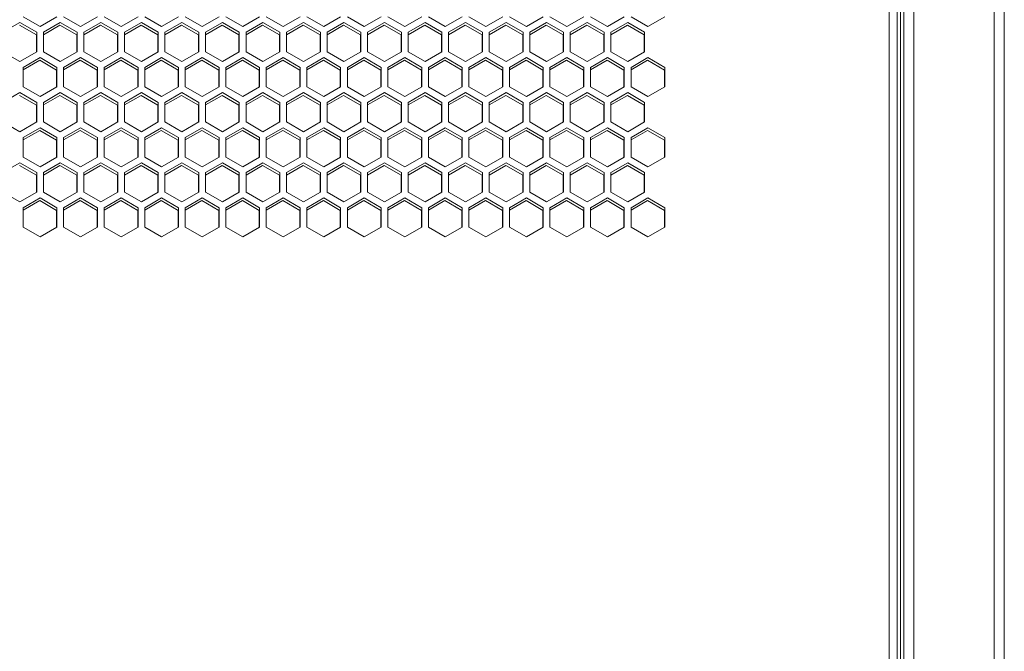
# Model space of a CAD drawing. Units: millimetres. Extents: x -115 to 122, y -11 to 146.
# Drawn here: x 15 to 29, y 46 to 55 of the extents above; entities that cross this region are included whole.
import ezdxf

# ---------------------------------------------------------------- set-up
doc = ezdxf.new("R2010")
doc.units = ezdxf.units.MM

msp = doc.modelspace()

# ---------------------------------------------------------------- linework, layer by layer
at = {"color": 7, "linetype": 'Continuous', "lineweight": 18}
for p, q in [((28.1147, 64.4814), (28.1147, 2.2814)), ((29.3147, 64.4814), (29.3147, 2.2814)), ((29.4647, 64.4814), (29.4647, 2.2814)), ((27.9647, 63.1814), (27.9647, 3.5814)), ((27.7447, 3.7014), (27.7447, 62.9614)), ((27.8647, 3.6585), (27.8647, 63.0043)), ((27.9147, 62.5314), (27.9147, 4.2314)), ((14.8172, 55.4356), (15.0697, 55.2898)), ((15.0697, 55.2898), (15.3222, 55.4356)), ((15.4222, 55.4356), (15.6747, 55.2898)), ((15.6747, 55.2898), (15.9272, 55.4356)), ((16.0272, 55.4356), (16.2797, 55.2898)), ((16.2797, 55.2898), (16.5322, 55.4356)), ((16.6322, 55.4356), (16.8847, 55.2898)), ((16.8847, 55.2898), (17.1372, 55.4356)), ((17.2372, 55.4356), (17.4897, 55.2898)), ((17.4897, 55.2898), (17.7422, 55.4356)), ((17.8422, 55.4356), (18.0947, 55.2898)), ((18.0947, 55.2898), (18.3472, 55.4356)), ((18.4472, 55.4356), (18.6997, 55.2898)), ((18.6997, 55.2898), (18.9522, 55.4356)), ((19.0522, 55.4356), (19.3047, 55.2898)), ((19.3047, 55.2898), (19.5572, 55.4356)), ((19.6572, 55.4356), (19.9097, 55.2898)), ((19.9097, 55.2898), (20.1622, 55.4356)), ((20.2622, 55.4356), (20.5147, 55.2898)), ((20.5147, 55.2898), (20.7672, 55.4356)), ((20.8672, 55.4356), (21.1197, 55.2898)), ((21.1197, 55.2898), (21.3722, 55.4356)), ((21.4722, 55.4356), (21.7247, 55.2898)), ((21.7247, 55.2898), (21.9772, 55.4356)), ((22.0772, 55.4356), (22.3297, 55.2898)), ((22.3297, 55.2898), (22.5822, 55.4356)), ((22.6822, 55.4356), (22.9347, 55.2898)), ((22.9347, 55.2898), (23.1872, 55.4356)), ((23.2872, 55.4356), (23.5397, 55.2898)), ((23.5397, 55.2898), (23.7922, 55.4356)), ((23.8922, 55.4356), (24.1447, 55.2898)), ((24.1447, 55.2898), (24.3972, 55.4356)), ((14.7672, 55.349), (14.5147, 55.2032)), ((15.0147, 55.1632), (14.7622, 55.309)), ((15.0197, 55.2032), (14.7672, 55.349)), ((15.3722, 55.349), (15.1197, 55.2032)), ((15.3672, 55.309), (15.1197, 55.1661)), ((15.6197, 55.1632), (15.3672, 55.309)), ((15.6247, 55.2032), (15.3722, 55.349)), ((15.9772, 55.349), (15.7247, 55.2032)), ((15.9722, 55.309), (15.7247, 55.1661)), ((16.2247, 55.1632), (15.9722, 55.309)), ((16.2297, 55.2032), (15.9772, 55.349)), ((16.5822, 55.349), (16.3297, 55.2032)), ((16.5772, 55.309), (16.3297, 55.1661)), ((16.8297, 55.1632), (16.5772, 55.309)), ((16.8347, 55.2032), (16.5822, 55.349)), ((17.1872, 55.349), (16.9347, 55.2032)), ((17.1822, 55.309), (16.9347, 55.1661)), ((17.4347, 55.1632), (17.1822, 55.309)), ((17.4397, 55.2032), (17.1872, 55.349)), ((17.7922, 55.349), (17.5397, 55.2032)), ((17.7872, 55.309), (17.5397, 55.1661)), ((18.0397, 55.1632), (17.7872, 55.309)), ((18.0447, 55.2032), (17.7922, 55.349)), ((18.3972, 55.349), (18.1447, 55.2032)), ((18.3922, 55.309), (18.1447, 55.1661)), ((18.6447, 55.1632), (18.3922, 55.309)), ((18.6497, 55.2032), (18.3972, 55.349)), ((19.0022, 55.349), (18.7497, 55.2032)), ((18.9972, 55.309), (18.7497, 55.1661)), ((19.2497, 55.1632), (18.9972, 55.309)), ((19.2547, 55.2032), (19.0022, 55.349)), ((19.6072, 55.349), (19.3547, 55.2032)), ((19.6022, 55.309), (19.3547, 55.1661)), ((19.8547, 55.1632), (19.6022, 55.309)), ((19.8597, 55.2032), (19.6072, 55.349)), ((20.2122, 55.349), (19.9597, 55.2032)), ((20.2072, 55.309), (19.9597, 55.1661)), ((20.4597, 55.1632), (20.2072, 55.309)), ((20.4647, 55.2032), (20.2122, 55.349)), ((20.8172, 55.349), (20.5647, 55.2032)), ((20.8122, 55.309), (20.5647, 55.1661)), ((21.0647, 55.1632), (20.8122, 55.309)), ((21.0697, 55.2032), (20.8172, 55.349)), ((21.4222, 55.349), (21.1697, 55.2032)), ((21.4172, 55.309), (21.1697, 55.1661)), ((21.6697, 55.1632), (21.4172, 55.309)), ((21.6747, 55.2032), (21.4222, 55.349)), ((22.0272, 55.349), (21.7747, 55.2032)), ((22.0222, 55.309), (21.7747, 55.1661)), ((22.2747, 55.1632), (22.0222, 55.309)), ((22.2797, 55.2032), (22.0272, 55.349)), ((22.6322, 55.349), (22.3797, 55.2032)), ((22.6272, 55.309), (22.3797, 55.1661)), ((22.8797, 55.1632), (22.6272, 55.309)), ((22.8847, 55.2032), (22.6322, 55.349)), ((23.2372, 55.349), (22.9847, 55.2032)), ((23.2322, 55.309), (22.9847, 55.1661)), ((23.4847, 55.1632), (23.2322, 55.309)), ((23.4897, 55.2032), (23.2372, 55.349)), ((23.8422, 55.349), (23.5897, 55.2032)), ((23.8372, 55.309), (23.5897, 55.1661)), ((24.0897, 55.1632), (23.8372, 55.309)), ((24.0947, 55.2032), (23.8422, 55.349)), ((15.0147, 54.9088), (15.0147, 55.1632)), ((15.0197, 54.9117), (15.0197, 55.2032)), ((15.1197, 55.2032), (15.1197, 54.9117)), ((15.6197, 54.9088), (15.6197, 55.1632)), ((15.6247, 54.9117), (15.6247, 55.2032)), ((15.7247, 55.2032), (15.7247, 54.9117)), ((16.2247, 54.9088), (16.2247, 55.1632)), ((16.2297, 54.9117), (16.2297, 55.2032)), ((16.3297, 55.2032), (16.3297, 54.9117)), ((16.8297, 54.9088), (16.8297, 55.1632)), ((16.8347, 54.9117), (16.8347, 55.2032)), ((16.9347, 55.2032), (16.9347, 54.9117)), ((17.4347, 54.9088), (17.4347, 55.1632)), ((17.4397, 54.9117), (17.4397, 55.2032)), ((17.5397, 55.2032), (17.5397, 54.9117)), ((18.0397, 54.9088), (18.0397, 55.1632)), ((18.0447, 54.9117), (18.0447, 55.2032)), ((18.1447, 55.2032), (18.1447, 54.9117)), ((18.6447, 54.9088), (18.6447, 55.1632)), ((18.6497, 54.9117), (18.6497, 55.2032)), ((18.7497, 55.2032), (18.7497, 54.9117)), ((19.2497, 54.9088), (19.2497, 55.1632)), ((19.2547, 54.9117), (19.2547, 55.2032)), ((19.3547, 55.2032), (19.3547, 54.9117)), ((19.8547, 54.9088), (19.8547, 55.1632)), ((19.8597, 54.9117), (19.8597, 55.2032)), ((19.9597, 55.2032), (19.9597, 54.9117)), ((20.4597, 54.9088), (20.4597, 55.1632)), ((20.4647, 54.9117), (20.4647, 55.2032)), ((20.5647, 55.2032), (20.5647, 54.9117)), ((21.0647, 54.9088), (21.0647, 55.1632)), ((21.0697, 54.9117), (21.0697, 55.2032)), ((21.1697, 55.2032), (21.1697, 54.9117)), ((21.6697, 54.9088), (21.6697, 55.1632)), ((21.6747, 54.9117), (21.6747, 55.2032)), ((21.7747, 55.2032), (21.7747, 54.9117)), ((22.2747, 54.9088), (22.2747, 55.1632)), ((22.2797, 54.9117), (22.2797, 55.2032)), ((22.3797, 55.2032), (22.3797, 54.9117)), ((22.8797, 54.9088), (22.8797, 55.1632)), ((22.8847, 54.9117), (22.8847, 55.2032)), ((22.9847, 55.2032), (22.9847, 54.9117)), ((23.4847, 54.9088), (23.4847, 55.1632)), ((23.4897, 54.9117), (23.4897, 55.2032)), ((23.5897, 55.2032), (23.5897, 54.9117)), ((24.0897, 54.9088), (24.0897, 55.1632)), ((24.0947, 54.9117), (24.0947, 55.2032)), ((14.5147, 54.9117), (14.7672, 54.7659)), ((14.7672, 54.7659), (15.0197, 54.9117)), ((15.1197, 54.9117), (15.3722, 54.7659)), ((15.3722, 54.7659), (15.6247, 54.9117)), ((15.7247, 54.9117), (15.9772, 54.7659)), ((15.9772, 54.7659), (16.2297, 54.9117)), ((16.3297, 54.9117), (16.5822, 54.7659)), ((16.5822, 54.7659), (16.8347, 54.9117)), ((16.9347, 54.9117), (17.1872, 54.7659)), ((17.1872, 54.7659), (17.4397, 54.9117)), ((17.5397, 54.9117), (17.7922, 54.7659)), ((17.7922, 54.7659), (18.0447, 54.9117)), ((18.1447, 54.9117), (18.3972, 54.7659)), ((18.3972, 54.7659), (18.6497, 54.9117)), ((18.7497, 54.9117), (19.0022, 54.7659)), ((19.0022, 54.7659), (19.2547, 54.9117)), ((19.3547, 54.9117), (19.6072, 54.7659)), ((19.6072, 54.7659), (19.8597, 54.9117)), ((19.9597, 54.9117), (20.2122, 54.7659)), ((20.2122, 54.7659), (20.4647, 54.9117)), ((20.5647, 54.9117), (20.8172, 54.7659)), ((20.8172, 54.7659), (21.0697, 54.9117)), ((21.1697, 54.9117), (21.4222, 54.7659)), ((21.4222, 54.7659), (21.6747, 54.9117)), ((21.7747, 54.9117), (22.0272, 54.7659)), ((22.0272, 54.7659), (22.2797, 54.9117)), ((22.3797, 54.9117), (22.6322, 54.7659)), ((22.6322, 54.7659), (22.8847, 54.9117)), ((22.9847, 54.9117), (23.2372, 54.7659)), ((23.2372, 54.7659), (23.4897, 54.9117)), ((23.5897, 54.9117), (23.8422, 54.7659)), ((23.8422, 54.7659), (24.0947, 54.9117)), ((15.0697, 54.8251), (14.8172, 54.6793)), ((15.0647, 54.7851), (14.8172, 54.6422)), ((15.3172, 54.6393), (15.0647, 54.7851)), ((15.3222, 54.6793), (15.0697, 54.8251)), ((15.6747, 54.8251), (15.4222, 54.6793)), ((15.6697, 54.7851), (15.4222, 54.6422)), ((15.9222, 54.6393), (15.6697, 54.7851)), ((15.9272, 54.6793), (15.6747, 54.8251)), ((16.2797, 54.8251), (16.0272, 54.6793)), ((16.2747, 54.7851), (16.0272, 54.6422)), ((16.5272, 54.6393), (16.2747, 54.7851)), ((16.5322, 54.6793), (16.2797, 54.8251)), ((16.8847, 54.8251), (16.6322, 54.6793)), ((16.8797, 54.7851), (16.6322, 54.6422)), ((17.1322, 54.6393), (16.8797, 54.7851)), ((17.1372, 54.6793), (16.8847, 54.8251)), ((17.4897, 54.8251), (17.2372, 54.6793)), ((17.4847, 54.7851), (17.2372, 54.6422)), ((17.7372, 54.6393), (17.4847, 54.7851)), ((17.7422, 54.6793), (17.4897, 54.8251)), ((18.0947, 54.8251), (17.8422, 54.6793)), ((18.0897, 54.7851), (17.8422, 54.6422)), ((18.3422, 54.6393), (18.0897, 54.7851)), ((18.3472, 54.6793), (18.0947, 54.8251)), ((18.6997, 54.8251), (18.4472, 54.6793)), ((18.6947, 54.7851), (18.4472, 54.6422)), ((18.9472, 54.6393), (18.6947, 54.7851)), ((18.9522, 54.6793), (18.6997, 54.8251)), ((19.3047, 54.8251), (19.0522, 54.6793)), ((19.2997, 54.7851), (19.0522, 54.6422)), ((19.5522, 54.6393), (19.2997, 54.7851)), ((19.5572, 54.6793), (19.3047, 54.8251)), ((19.9097, 54.8251), (19.6572, 54.6793)), ((19.9047, 54.7851), (19.6572, 54.6422)), ((20.1572, 54.6393), (19.9047, 54.7851)), ((20.1622, 54.6793), (19.9097, 54.8251)), ((20.5147, 54.8251), (20.2622, 54.6793)), ((20.5097, 54.7851), (20.2622, 54.6422)), ((20.7622, 54.6393), (20.5097, 54.7851)), ((20.7672, 54.6793), (20.5147, 54.8251)), ((21.1197, 54.8251), (20.8672, 54.6793)), ((21.1147, 54.7851), (20.8672, 54.6422)), ((21.3672, 54.6393), (21.1147, 54.7851)), ((21.3722, 54.6793), (21.1197, 54.8251)), ((21.7247, 54.8251), (21.4722, 54.6793)), ((21.7197, 54.7851), (21.4722, 54.6422)), ((21.9722, 54.6393), (21.7197, 54.7851)), ((21.9772, 54.6793), (21.7247, 54.8251)), ((22.3297, 54.8251), (22.0772, 54.6793)), ((22.3247, 54.7851), (22.0772, 54.6422)), ((22.5772, 54.6393), (22.3247, 54.7851)), ((22.5822, 54.6793), (22.3297, 54.8251)), ((22.9347, 54.8251), (22.6822, 54.6793)), ((22.9297, 54.7851), (22.6822, 54.6422)), ((23.1822, 54.6393), (22.9297, 54.7851)), ((23.1872, 54.6793), (22.9347, 54.8251)), ((23.5397, 54.8251), (23.2872, 54.6793)), ((23.5347, 54.7851), (23.2872, 54.6422)), ((23.7872, 54.6393), (23.5347, 54.7851)), ((23.7922, 54.6793), (23.5397, 54.8251)), ((24.1447, 54.8251), (23.8922, 54.6793)), ((24.1397, 54.7851), (23.8922, 54.6422)), ((24.3922, 54.6393), (24.1397, 54.7851)), ((24.3972, 54.6793), (24.1447, 54.8251)), ((14.8172, 54.6793), (14.8172, 54.3877)), ((15.3172, 54.3848), (15.3172, 54.6393)), ((15.3222, 54.3877), (15.3222, 54.6793)), ((15.4222, 54.6793), (15.4222, 54.3877)), ((15.9222, 54.3848), (15.9222, 54.6393)), ((15.9272, 54.3877), (15.9272, 54.6793)), ((16.0272, 54.6793), (16.0272, 54.3877)), ((16.5272, 54.3848), (16.5272, 54.6393)), ((16.5322, 54.3877), (16.5322, 54.6793)), ((16.6322, 54.6793), (16.6322, 54.3877)), ((17.1322, 54.3848), (17.1322, 54.6393)), ((17.1372, 54.3877), (17.1372, 54.6793)), ((17.2372, 54.6793), (17.2372, 54.3877)), ((17.7372, 54.3848), (17.7372, 54.6393)), ((17.7422, 54.3877), (17.7422, 54.6793)), ((17.8422, 54.6793), (17.8422, 54.3877)), ((18.3422, 54.3848), (18.3422, 54.6393)), ((18.3472, 54.3877), (18.3472, 54.6793)), ((18.4472, 54.6793), (18.4472, 54.3877)), ((18.9472, 54.3848), (18.9472, 54.6393)), ((18.9522, 54.3877), (18.9522, 54.6793)), ((19.0522, 54.6793), (19.0522, 54.3877)), ((19.5522, 54.3848), (19.5522, 54.6393)), ((19.5572, 54.3877), (19.5572, 54.6793)), ((19.6572, 54.6793), (19.6572, 54.3877)), ((20.1572, 54.3848), (20.1572, 54.6393)), ((20.1622, 54.3877), (20.1622, 54.6793)), ((20.2622, 54.6793), (20.2622, 54.3877)), ((20.7622, 54.3848), (20.7622, 54.6393)), ((20.7672, 54.3877), (20.7672, 54.6793)), ((20.8672, 54.6793), (20.8672, 54.3877)), ((21.3672, 54.3848), (21.3672, 54.6393)), ((21.3722, 54.3877), (21.3722, 54.6793)), ((21.4722, 54.6793), (21.4722, 54.3877)), ((21.9722, 54.3848), (21.9722, 54.6393)), ((21.9772, 54.3877), (21.9772, 54.6793)), ((22.0772, 54.6793), (22.0772, 54.3877)), ((22.5772, 54.3848), (22.5772, 54.6393)), ((22.5822, 54.3877), (22.5822, 54.6793)), ((22.6822, 54.6793), (22.6822, 54.3877)), ((23.1822, 54.3848), (23.1822, 54.6393)), ((23.1872, 54.3877), (23.1872, 54.6793)), ((23.2872, 54.6793), (23.2872, 54.3877)), ((23.7872, 54.3848), (23.7872, 54.6393)), ((23.7922, 54.3877), (23.7922, 54.6793)), ((23.8922, 54.6793), (23.8922, 54.3877)), ((24.3922, 54.3848), (24.3922, 54.6393)), ((24.3972, 54.3877), (24.3972, 54.6793)), ((14.8172, 54.3877), (15.0697, 54.242)), ((15.0697, 54.242), (15.3222, 54.3877)), ((15.4222, 54.3877), (15.6747, 54.242)), ((15.6747, 54.242), (15.9272, 54.3877)), ((16.0272, 54.3877), (16.2797, 54.242)), ((16.2797, 54.242), (16.5322, 54.3877)), ((16.6322, 54.3877), (16.8847, 54.242)), ((16.8847, 54.242), (17.1372, 54.3877)), ((17.2372, 54.3877), (17.4897, 54.242)), ((17.4897, 54.242), (17.7422, 54.3877)), ((17.8422, 54.3877), (18.0947, 54.242)), ((18.0947, 54.242), (18.3472, 54.3877)), ((18.4472, 54.3877), (18.6997, 54.242)), ((18.6997, 54.242), (18.9522, 54.3877)), ((19.0522, 54.3877), (19.3047, 54.242)), ((19.3047, 54.242), (19.5572, 54.3877)), ((19.6572, 54.3877), (19.9097, 54.242)), ((19.9097, 54.242), (20.1622, 54.3877)), ((20.2622, 54.3877), (20.5147, 54.242)), ((20.5147, 54.242), (20.7672, 54.3877)), ((20.8672, 54.3877), (21.1197, 54.242)), ((21.1197, 54.242), (21.3722, 54.3877)), ((21.4722, 54.3877), (21.7247, 54.242)), ((21.7247, 54.242), (21.9772, 54.3877)), ((22.0772, 54.3877), (22.3297, 54.242)), ((22.3297, 54.242), (22.5822, 54.3877)), ((22.6822, 54.3877), (22.9347, 54.242)), ((22.9347, 54.242), (23.1872, 54.3877)), ((23.2872, 54.3877), (23.5397, 54.242)), ((23.5397, 54.242), (23.7922, 54.3877)), ((23.8922, 54.3877), (24.1447, 54.242)), ((24.1447, 54.242), (24.3972, 54.3877)), ((14.7672, 54.3011), (14.5147, 54.1553)), ((15.0147, 54.1153), (14.7622, 54.2611)), ((15.0197, 54.1553), (14.7672, 54.3011)), ((15.3722, 54.3011), (15.1197, 54.1553)), ((15.3672, 54.2611), (15.1197, 54.1182)), ((15.6197, 54.1153), (15.3672, 54.2611)), ((15.6247, 54.1553), (15.3722, 54.3011)), ((15.9772, 54.3011), (15.7247, 54.1553)), ((15.9722, 54.2611), (15.7247, 54.1182)), ((16.2247, 54.1153), (15.9722, 54.2611)), ((16.2297, 54.1553), (15.9772, 54.3011)), ((16.5822, 54.3011), (16.3297, 54.1553)), ((16.5772, 54.2611), (16.3297, 54.1182)), ((16.8297, 54.1153), (16.5772, 54.2611)), ((16.8347, 54.1553), (16.5822, 54.3011)), ((17.1872, 54.3011), (16.9347, 54.1553)), ((17.1822, 54.2611), (16.9347, 54.1182)), ((17.4347, 54.1153), (17.1822, 54.2611)), ((17.4397, 54.1553), (17.1872, 54.3011)), ((17.7922, 54.3011), (17.5397, 54.1553)), ((17.7872, 54.2611), (17.5397, 54.1182)), ((18.0397, 54.1153), (17.7872, 54.2611)), ((18.0447, 54.1553), (17.7922, 54.3011)), ((18.3972, 54.3011), (18.1447, 54.1553)), ((18.3922, 54.2611), (18.1447, 54.1182)), ((18.6447, 54.1153), (18.3922, 54.2611)), ((18.6497, 54.1553), (18.3972, 54.3011)), ((19.0022, 54.3011), (18.7497, 54.1553)), ((18.9972, 54.2611), (18.7497, 54.1182)), ((19.2497, 54.1153), (18.9972, 54.2611)), ((19.2547, 54.1553), (19.0022, 54.3011)), ((19.6072, 54.3011), (19.3547, 54.1553)), ((19.6022, 54.2611), (19.3547, 54.1182)), ((19.8547, 54.1153), (19.6022, 54.2611)), ((19.8597, 54.1553), (19.6072, 54.3011)), ((20.2122, 54.3011), (19.9597, 54.1553)), ((20.2072, 54.2611), (19.9597, 54.1182)), ((20.4597, 54.1153), (20.2072, 54.2611)), ((20.4647, 54.1553), (20.2122, 54.3011)), ((20.8172, 54.3011), (20.5647, 54.1553)), ((20.8122, 54.2611), (20.5647, 54.1182)), ((21.0647, 54.1153), (20.8122, 54.2611)), ((21.0697, 54.1553), (20.8172, 54.3011)), ((21.4222, 54.3011), (21.1697, 54.1553)), ((21.4172, 54.2611), (21.1697, 54.1182)), ((21.6697, 54.1153), (21.4172, 54.2611)), ((21.6747, 54.1553), (21.4222, 54.3011)), ((22.0272, 54.3011), (21.7747, 54.1553)), ((22.0222, 54.2611), (21.7747, 54.1182)), ((22.2747, 54.1153), (22.0222, 54.2611)), ((22.2797, 54.1553), (22.0272, 54.3011)), ((22.6322, 54.3011), (22.3797, 54.1553)), ((22.6272, 54.2611), (22.3797, 54.1182)), ((22.8797, 54.1153), (22.6272, 54.2611)), ((22.8847, 54.1553), (22.6322, 54.3011)), ((23.2372, 54.3011), (22.9847, 54.1553)), ((23.2322, 54.2611), (22.9847, 54.1182)), ((23.4847, 54.1153), (23.2322, 54.2611)), ((23.4897, 54.1553), (23.2372, 54.3011)), ((23.8422, 54.3011), (23.5897, 54.1553)), ((23.8372, 54.2611), (23.5897, 54.1182)), ((24.0897, 54.1153), (23.8372, 54.2611)), ((24.0947, 54.1553), (23.8422, 54.3011)), ((15.0147, 53.8609), (15.0147, 54.1153)), ((15.0197, 53.8638), (15.0197, 54.1553)), ((15.1197, 54.1553), (15.1197, 53.8638)), ((15.6197, 53.8609), (15.6197, 54.1153)), ((15.6247, 53.8638), (15.6247, 54.1553)), ((15.7247, 54.1553), (15.7247, 53.8638)), ((16.2247, 53.8609), (16.2247, 54.1153)), ((16.2297, 53.8638), (16.2297, 54.1553)), ((16.3297, 54.1553), (16.3297, 53.8638)), ((16.8297, 53.8609), (16.8297, 54.1153)), ((16.8347, 53.8638), (16.8347, 54.1553)), ((16.9347, 54.1553), (16.9347, 53.8638)), ((17.4347, 53.8609), (17.4347, 54.1153)), ((17.4397, 53.8638), (17.4397, 54.1553)), ((17.5397, 54.1553), (17.5397, 53.8638)), ((18.0397, 53.8609), (18.0397, 54.1153)), ((18.0447, 53.8638), (18.0447, 54.1553)), ((18.1447, 54.1553), (18.1447, 53.8638)), ((18.6447, 53.8609), (18.6447, 54.1153)), ((18.6497, 53.8638), (18.6497, 54.1553)), ((18.7497, 54.1553), (18.7497, 53.8638)), ((19.2497, 53.8609), (19.2497, 54.1153)), ((19.2547, 53.8638), (19.2547, 54.1553)), ((19.3547, 54.1553), (19.3547, 53.8638)), ((19.8547, 53.8609), (19.8547, 54.1153)), ((19.8597, 53.8638), (19.8597, 54.1553)), ((19.9597, 54.1553), (19.9597, 53.8638)), ((20.4597, 53.8609), (20.4597, 54.1153)), ((20.4647, 53.8638), (20.4647, 54.1553)), ((20.5647, 54.1553), (20.5647, 53.8638)), ((21.0647, 53.8609), (21.0647, 54.1153)), ((21.0697, 53.8638), (21.0697, 54.1553)), ((21.1697, 54.1553), (21.1697, 53.8638)), ((21.6697, 53.8609), (21.6697, 54.1153)), ((21.6747, 53.8638), (21.6747, 54.1553)), ((21.7747, 54.1553), (21.7747, 53.8638)), ((22.2747, 53.8609), (22.2747, 54.1153)), ((22.2797, 53.8638), (22.2797, 54.1553)), ((22.3797, 54.1553), (22.3797, 53.8638)), ((22.8797, 53.8609), (22.8797, 54.1153)), ((22.8847, 53.8638), (22.8847, 54.1553)), ((22.9847, 54.1553), (22.9847, 53.8638)), ((23.4847, 53.8609), (23.4847, 54.1153)), ((23.4897, 53.8638), (23.4897, 54.1553)), ((23.5897, 54.1553), (23.5897, 53.8638)), ((24.0897, 53.8609), (24.0897, 54.1153)), ((24.0947, 53.8638), (24.0947, 54.1553)), ((14.5147, 53.8638), (14.7672, 53.718)), ((14.7672, 53.718), (15.0197, 53.8638)), ((15.1197, 53.8638), (15.3722, 53.718)), ((15.3722, 53.718), (15.6247, 53.8638)), ((15.7247, 53.8638), (15.9772, 53.718)), ((15.9772, 53.718), (16.2297, 53.8638)), ((16.3297, 53.8638), (16.5822, 53.718)), ((16.5822, 53.718), (16.8347, 53.8638)), ((16.9347, 53.8638), (17.1872, 53.718)), ((17.1872, 53.718), (17.4397, 53.8638)), ((17.5397, 53.8638), (17.7922, 53.718)), ((17.7922, 53.718), (18.0447, 53.8638)), ((18.1447, 53.8638), (18.3972, 53.718)), ((18.3972, 53.718), (18.6497, 53.8638)), ((18.7497, 53.8638), (19.0022, 53.718)), ((19.0022, 53.718), (19.2547, 53.8638)), ((19.3547, 53.8638), (19.6072, 53.718)), ((19.6072, 53.718), (19.8597, 53.8638)), ((19.9597, 53.8638), (20.2122, 53.718)), ((20.2122, 53.718), (20.4647, 53.8638)), ((20.5647, 53.8638), (20.8172, 53.718)), ((20.8172, 53.718), (21.0697, 53.8638)), ((21.1697, 53.8638), (21.4222, 53.718)), ((21.4222, 53.718), (21.6747, 53.8638)), ((21.7747, 53.8638), (22.0272, 53.718)), ((22.0272, 53.718), (22.2797, 53.8638)), ((22.3797, 53.8638), (22.6322, 53.718)), ((22.6322, 53.718), (22.8847, 53.8638)), ((22.9847, 53.8638), (23.2372, 53.718)), ((23.2372, 53.718), (23.4897, 53.8638)), ((23.5897, 53.8638), (23.8422, 53.718)), ((23.8422, 53.718), (24.0947, 53.8638)), ((15.0697, 53.7772), (14.8172, 53.6314)), ((15.0647, 53.7372), (14.8172, 53.5943)), ((15.3172, 53.5914), (15.0647, 53.7372)), ((15.3222, 53.6314), (15.0697, 53.7772)), ((15.6747, 53.7772), (15.4222, 53.6314)), ((15.6697, 53.7372), (15.4222, 53.5943)), ((15.9222, 53.5914), (15.6697, 53.7372)), ((15.9272, 53.6314), (15.6747, 53.7772)), ((16.2797, 53.7772), (16.0272, 53.6314)), ((16.2747, 53.7372), (16.0272, 53.5943)), ((16.5272, 53.5914), (16.2747, 53.7372)), ((16.5322, 53.6314), (16.2797, 53.7772)), ((16.8847, 53.7772), (16.6322, 53.6314)), ((16.8797, 53.7372), (16.6322, 53.5943)), ((17.1322, 53.5914), (16.8797, 53.7372)), ((17.1372, 53.6314), (16.8847, 53.7772)), ((17.4897, 53.7772), (17.2372, 53.6314)), ((17.4847, 53.7372), (17.2372, 53.5943)), ((17.7372, 53.5914), (17.4847, 53.7372)), ((17.7422, 53.6314), (17.4897, 53.7772)), ((18.0947, 53.7772), (17.8422, 53.6314)), ((18.0897, 53.7372), (17.8422, 53.5943)), ((18.3422, 53.5914), (18.0897, 53.7372)), ((18.3472, 53.6314), (18.0947, 53.7772)), ((18.6997, 53.7772), (18.4472, 53.6314)), ((18.6947, 53.7372), (18.4472, 53.5943)), ((18.9472, 53.5914), (18.6947, 53.7372)), ((18.9522, 53.6314), (18.6997, 53.7772)), ((19.3047, 53.7772), (19.0522, 53.6314)), ((19.2997, 53.7372), (19.0522, 53.5943)), ((19.5522, 53.5914), (19.2997, 53.7372)), ((19.5572, 53.6314), (19.3047, 53.7772)), ((19.9097, 53.7772), (19.6572, 53.6314)), ((19.9047, 53.7372), (19.6572, 53.5943)), ((20.1572, 53.5914), (19.9047, 53.7372)), ((20.1622, 53.6314), (19.9097, 53.7772)), ((20.5147, 53.7772), (20.2622, 53.6314)), ((20.5097, 53.7372), (20.2622, 53.5943)), ((20.7622, 53.5914), (20.5097, 53.7372)), ((20.7672, 53.6314), (20.5147, 53.7772)), ((21.1197, 53.7772), (20.8672, 53.6314)), ((21.1147, 53.7372), (20.8672, 53.5943)), ((21.3672, 53.5914), (21.1147, 53.7372)), ((21.3722, 53.6314), (21.1197, 53.7772)), ((21.7247, 53.7772), (21.4722, 53.6314)), ((21.7197, 53.7372), (21.4722, 53.5943)), ((21.9722, 53.5914), (21.7197, 53.7372)), ((21.9772, 53.6314), (21.7247, 53.7772)), ((22.3297, 53.7772), (22.0772, 53.6314)), ((22.3247, 53.7372), (22.0772, 53.5943)), ((22.5772, 53.5914), (22.3247, 53.7372)), ((22.5822, 53.6314), (22.3297, 53.7772)), ((22.9347, 53.7772), (22.6822, 53.6314)), ((22.9297, 53.7372), (22.6822, 53.5943)), ((23.1822, 53.5914), (22.9297, 53.7372)), ((23.1872, 53.6314), (22.9347, 53.7772)), ((23.5397, 53.7772), (23.2872, 53.6314)), ((23.5347, 53.7372), (23.2872, 53.5943)), ((23.7872, 53.5914), (23.5347, 53.7372)), ((23.7922, 53.6314), (23.5397, 53.7772)), ((24.1447, 53.7772), (23.8922, 53.6314)), ((24.1397, 53.7372), (23.8922, 53.5943)), ((24.3922, 53.5914), (24.1397, 53.7372)), ((24.3972, 53.6314), (24.1447, 53.7772)), ((14.8172, 53.6314), (14.8172, 53.3398)), ((15.3172, 53.337), (15.3172, 53.5914)), ((15.3222, 53.3398), (15.3222, 53.6314)), ((15.4222, 53.6314), (15.4222, 53.3398)), ((15.9222, 53.337), (15.9222, 53.5914)), ((15.9272, 53.3398), (15.9272, 53.6314)), ((16.0272, 53.6314), (16.0272, 53.3398)), ((16.5272, 53.337), (16.5272, 53.5914)), ((16.5322, 53.3398), (16.5322, 53.6314)), ((16.6322, 53.6314), (16.6322, 53.3398)), ((17.1322, 53.337), (17.1322, 53.5914)), ((17.1372, 53.3398), (17.1372, 53.6314)), ((17.2372, 53.6314), (17.2372, 53.3398)), ((17.7372, 53.337), (17.7372, 53.5914)), ((17.7422, 53.3398), (17.7422, 53.6314)), ((17.8422, 53.6314), (17.8422, 53.3398)), ((18.3422, 53.337), (18.3422, 53.5914)), ((18.3472, 53.3398), (18.3472, 53.6314)), ((18.4472, 53.6314), (18.4472, 53.3398)), ((18.9472, 53.337), (18.9472, 53.5914)), ((18.9522, 53.3398), (18.9522, 53.6314)), ((19.0522, 53.6314), (19.0522, 53.3398)), ((19.5522, 53.337), (19.5522, 53.5914)), ((19.5572, 53.3398), (19.5572, 53.6314)), ((19.6572, 53.6314), (19.6572, 53.3398)), ((20.1572, 53.337), (20.1572, 53.5914)), ((20.1622, 53.3398), (20.1622, 53.6314)), ((20.2622, 53.6314), (20.2622, 53.3398)), ((20.7622, 53.337), (20.7622, 53.5914)), ((20.7672, 53.3398), (20.7672, 53.6314)), ((20.8672, 53.6314), (20.8672, 53.3398)), ((21.3672, 53.337), (21.3672, 53.5914)), ((21.3722, 53.3398), (21.3722, 53.6314)), ((21.4722, 53.6314), (21.4722, 53.3398)), ((21.9722, 53.337), (21.9722, 53.5914)), ((21.9772, 53.3398), (21.9772, 53.6314)), ((22.0772, 53.6314), (22.0772, 53.3398)), ((22.5772, 53.337), (22.5772, 53.5914)), ((22.5822, 53.3398), (22.5822, 53.6314)), ((22.6822, 53.6314), (22.6822, 53.3398)), ((23.1822, 53.337), (23.1822, 53.5914)), ((23.1872, 53.3398), (23.1872, 53.6314)), ((23.2872, 53.6314), (23.2872, 53.3398)), ((23.7872, 53.337), (23.7872, 53.5914)), ((23.7922, 53.3398), (23.7922, 53.6314)), ((23.8922, 53.6314), (23.8922, 53.3398)), ((24.3922, 53.337), (24.3922, 53.5914)), ((24.3972, 53.3398), (24.3972, 53.6314)), ((14.7672, 53.2532), (14.5147, 53.1075)), ((15.0147, 53.0675), (14.7622, 53.2132)), ((15.0197, 53.1075), (14.7672, 53.2532)), ((14.8172, 53.3398), (15.0697, 53.1941)), ((15.0697, 53.1941), (15.3222, 53.3398)), ((15.3722, 53.2532), (15.1197, 53.1075)), ((15.3672, 53.2132), (15.1197, 53.0703)), ((15.6197, 53.0675), (15.3672, 53.2132)), ((15.6247, 53.1075), (15.3722, 53.2532)), ((15.4222, 53.3398), (15.6747, 53.1941)), ((15.6747, 53.1941), (15.9272, 53.3398)), ((15.9772, 53.2532), (15.7247, 53.1075)), ((15.9722, 53.2132), (15.7247, 53.0703)), ((16.2247, 53.0675), (15.9722, 53.2132)), ((16.2297, 53.1075), (15.9772, 53.2532)), ((16.0272, 53.3398), (16.2797, 53.1941)), ((16.2797, 53.1941), (16.5322, 53.3398)), ((16.5822, 53.2532), (16.3297, 53.1075)), ((16.5772, 53.2132), (16.3297, 53.0703)), ((16.8297, 53.0675), (16.5772, 53.2132)), ((16.8347, 53.1075), (16.5822, 53.2532)), ((16.6322, 53.3398), (16.8847, 53.1941)), ((16.8847, 53.1941), (17.1372, 53.3398)), ((17.1872, 53.2532), (16.9347, 53.1075)), ((17.1822, 53.2132), (16.9347, 53.0703)), ((17.4347, 53.0675), (17.1822, 53.2132)), ((17.4397, 53.1075), (17.1872, 53.2532)), ((17.2372, 53.3398), (17.4897, 53.1941)), ((17.4897, 53.1941), (17.7422, 53.3398)), ((17.7922, 53.2532), (17.5397, 53.1075)), ((17.7872, 53.2132), (17.5397, 53.0703)), ((18.0397, 53.0675), (17.7872, 53.2132)), ((18.0447, 53.1075), (17.7922, 53.2532)), ((17.8422, 53.3398), (18.0947, 53.1941)), ((18.0947, 53.1941), (18.3472, 53.3398)), ((18.3972, 53.2532), (18.1447, 53.1075)), ((18.3922, 53.2132), (18.1447, 53.0703)), ((18.6447, 53.0675), (18.3922, 53.2132)), ((18.6497, 53.1075), (18.3972, 53.2532)), ((18.4472, 53.3398), (18.6997, 53.1941)), ((18.6997, 53.1941), (18.9522, 53.3398)), ((19.0022, 53.2532), (18.7497, 53.1075)), ((18.9972, 53.2132), (18.7497, 53.0703)), ((19.2497, 53.0675), (18.9972, 53.2132)), ((19.2547, 53.1075), (19.0022, 53.2532)), ((19.0522, 53.3398), (19.3047, 53.1941)), ((19.3047, 53.1941), (19.5572, 53.3398)), ((19.6072, 53.2532), (19.3547, 53.1075)), ((19.6022, 53.2132), (19.3547, 53.0703)), ((19.8547, 53.0675), (19.6022, 53.2132)), ((19.8597, 53.1075), (19.6072, 53.2532)), ((19.6572, 53.3398), (19.9097, 53.1941)), ((19.9097, 53.1941), (20.1622, 53.3398)), ((20.2122, 53.2532), (19.9597, 53.1075)), ((20.2072, 53.2132), (19.9597, 53.0703)), ((20.4597, 53.0675), (20.2072, 53.2132)), ((20.4647, 53.1075), (20.2122, 53.2532)), ((20.2622, 53.3398), (20.5147, 53.1941)), ((20.5147, 53.1941), (20.7672, 53.3398)), ((20.8172, 53.2532), (20.5647, 53.1075)), ((20.8122, 53.2132), (20.5647, 53.0703)), ((21.0647, 53.0675), (20.8122, 53.2132)), ((21.0697, 53.1075), (20.8172, 53.2532)), ((20.8672, 53.3398), (21.1197, 53.1941)), ((21.1197, 53.1941), (21.3722, 53.3398)), ((21.4222, 53.2532), (21.1697, 53.1075)), ((21.4172, 53.2132), (21.1697, 53.0703)), ((21.6697, 53.0675), (21.4172, 53.2132)), ((21.6747, 53.1075), (21.4222, 53.2532)), ((21.4722, 53.3398), (21.7247, 53.1941)), ((21.7247, 53.1941), (21.9772, 53.3398)), ((22.0272, 53.2532), (21.7747, 53.1075)), ((22.0222, 53.2132), (21.7747, 53.0703)), ((22.2747, 53.0675), (22.0222, 53.2132)), ((22.2797, 53.1075), (22.0272, 53.2532)), ((22.0772, 53.3398), (22.3297, 53.1941)), ((22.3297, 53.1941), (22.5822, 53.3398)), ((22.6322, 53.2532), (22.3797, 53.1075)), ((22.6272, 53.2132), (22.3797, 53.0703)), ((22.8797, 53.0675), (22.6272, 53.2132)), ((22.8847, 53.1075), (22.6322, 53.2532)), ((22.6822, 53.3398), (22.9347, 53.1941)), ((22.9347, 53.1941), (23.1872, 53.3398)), ((23.2372, 53.2532), (22.9847, 53.1075)), ((23.2322, 53.2132), (22.9847, 53.0703)), ((23.4847, 53.0675), (23.2322, 53.2132)), ((23.4897, 53.1075), (23.2372, 53.2532)), ((23.2872, 53.3398), (23.5397, 53.1941)), ((23.5397, 53.1941), (23.7922, 53.3398)), ((23.8422, 53.2532), (23.5897, 53.1075)), ((23.8372, 53.2132), (23.5897, 53.0703)), ((24.0897, 53.0675), (23.8372, 53.2132)), ((24.0947, 53.1075), (23.8422, 53.2532)), ((23.8922, 53.3398), (24.1447, 53.1941)), ((24.1447, 53.1941), (24.3972, 53.3398)), ((15.0147, 52.813), (15.0147, 53.0675)), ((15.0197, 52.8159), (15.0197, 53.1075)), ((15.1197, 53.1075), (15.1197, 52.8159)), ((15.6197, 52.813), (15.6197, 53.0675)), ((15.6247, 52.8159), (15.6247, 53.1075)), ((15.7247, 53.1075), (15.7247, 52.8159)), ((16.2247, 52.813), (16.2247, 53.0675)), ((16.2297, 52.8159), (16.2297, 53.1075)), ((16.3297, 53.1075), (16.3297, 52.8159)), ((16.8297, 52.813), (16.8297, 53.0675)), ((16.8347, 52.8159), (16.8347, 53.1075)), ((16.9347, 53.1075), (16.9347, 52.8159)), ((17.4347, 52.813), (17.4347, 53.0675)), ((17.4397, 52.8159), (17.4397, 53.1075)), ((17.5397, 53.1075), (17.5397, 52.8159)), ((18.0397, 52.813), (18.0397, 53.0675)), ((18.0447, 52.8159), (18.0447, 53.1075)), ((18.1447, 53.1075), (18.1447, 52.8159)), ((18.6447, 52.813), (18.6447, 53.0675)), ((18.6497, 52.8159), (18.6497, 53.1075)), ((18.7497, 53.1075), (18.7497, 52.8159)), ((19.2497, 52.813), (19.2497, 53.0675)), ((19.2547, 52.8159), (19.2547, 53.1075)), ((19.3547, 53.1075), (19.3547, 52.8159)), ((19.8547, 52.813), (19.8547, 53.0675)), ((19.8597, 52.8159), (19.8597, 53.1075)), ((19.9597, 53.1075), (19.9597, 52.8159)), ((20.4597, 52.813), (20.4597, 53.0675)), ((20.4647, 52.8159), (20.4647, 53.1075)), ((20.5647, 53.1075), (20.5647, 52.8159)), ((21.0647, 52.813), (21.0647, 53.0675)), ((21.0697, 52.8159), (21.0697, 53.1075)), ((21.1697, 53.1075), (21.1697, 52.8159)), ((21.6697, 52.813), (21.6697, 53.0675)), ((21.6747, 52.8159), (21.6747, 53.1075)), ((21.7747, 53.1075), (21.7747, 52.8159)), ((22.2747, 52.813), (22.2747, 53.0675)), ((22.2797, 52.8159), (22.2797, 53.1075)), ((22.3797, 53.1075), (22.3797, 52.8159)), ((22.8797, 52.813), (22.8797, 53.0675)), ((22.8847, 52.8159), (22.8847, 53.1075)), ((22.9847, 53.1075), (22.9847, 52.8159)), ((23.4847, 52.813), (23.4847, 53.0675)), ((23.4897, 52.8159), (23.4897, 53.1075)), ((23.5897, 53.1075), (23.5897, 52.8159)), ((24.0897, 52.813), (24.0897, 53.0675)), ((24.0947, 52.8159), (24.0947, 53.1075)), ((14.5147, 52.8159), (14.7672, 52.6701)), ((14.7672, 52.6701), (15.0197, 52.8159)), ((15.1197, 52.8159), (15.3722, 52.6701)), ((15.3722, 52.6701), (15.6247, 52.8159)), ((15.7247, 52.8159), (15.9772, 52.6701)), ((15.9772, 52.6701), (16.2297, 52.8159)), ((16.3297, 52.8159), (16.5822, 52.6701)), ((16.5822, 52.6701), (16.8347, 52.8159)), ((16.9347, 52.8159), (17.1872, 52.6701)), ((17.1872, 52.6701), (17.4397, 52.8159)), ((17.5397, 52.8159), (17.7922, 52.6701)), ((17.7922, 52.6701), (18.0447, 52.8159)), ((18.1447, 52.8159), (18.3972, 52.6701)), ((18.3972, 52.6701), (18.6497, 52.8159)), ((18.7497, 52.8159), (19.0022, 52.6701)), ((19.0022, 52.6701), (19.2547, 52.8159)), ((19.3547, 52.8159), (19.6072, 52.6701)), ((19.6072, 52.6701), (19.8597, 52.8159)), ((19.9597, 52.8159), (20.2122, 52.6701)), ((20.2122, 52.6701), (20.4647, 52.8159)), ((20.5647, 52.8159), (20.8172, 52.6701)), ((20.8172, 52.6701), (21.0697, 52.8159)), ((21.1697, 52.8159), (21.4222, 52.6701)), ((21.4222, 52.6701), (21.6747, 52.8159)), ((21.7747, 52.8159), (22.0272, 52.6701)), ((22.0272, 52.6701), (22.2797, 52.8159)), ((22.3797, 52.8159), (22.6322, 52.6701)), ((22.6322, 52.6701), (22.8847, 52.8159)), ((22.9847, 52.8159), (23.2372, 52.6701)), ((23.2372, 52.6701), (23.4897, 52.8159)), ((23.5897, 52.8159), (23.8422, 52.6701)), ((23.8422, 52.6701), (24.0947, 52.8159)), ((15.0697, 52.7293), (14.8172, 52.5835)), ((15.0647, 52.6893), (14.8172, 52.5464)), ((15.3172, 52.5435), (15.0647, 52.6893)), ((15.3222, 52.5835), (15.0697, 52.7293)), ((15.6747, 52.7293), (15.4222, 52.5835)), ((15.6697, 52.6893), (15.4222, 52.5464)), ((15.9222, 52.5435), (15.6697, 52.6893)), ((15.9272, 52.5835), (15.6747, 52.7293)), ((16.2797, 52.7293), (16.0272, 52.5835)), ((16.2747, 52.6893), (16.0272, 52.5464)), ((16.5272, 52.5435), (16.2747, 52.6893)), ((16.5322, 52.5835), (16.2797, 52.7293)), ((16.8847, 52.7293), (16.6322, 52.5835)), ((16.8797, 52.6893), (16.6322, 52.5464)), ((17.1322, 52.5435), (16.8797, 52.6893)), ((17.1372, 52.5835), (16.8847, 52.7293)), ((17.4897, 52.7293), (17.2372, 52.5835)), ((17.4847, 52.6893), (17.2372, 52.5464)), ((17.7372, 52.5435), (17.4847, 52.6893)), ((17.7422, 52.5835), (17.4897, 52.7293)), ((18.0947, 52.7293), (17.8422, 52.5835)), ((18.0897, 52.6893), (17.8422, 52.5464)), ((18.3422, 52.5435), (18.0897, 52.6893)), ((18.3472, 52.5835), (18.0947, 52.7293)), ((18.6997, 52.7293), (18.4472, 52.5835)), ((18.6947, 52.6893), (18.4472, 52.5464)), ((18.9472, 52.5435), (18.6947, 52.6893)), ((18.9522, 52.5835), (18.6997, 52.7293)), ((19.3047, 52.7293), (19.0522, 52.5835)), ((19.2997, 52.6893), (19.0522, 52.5464)), ((19.5522, 52.5435), (19.2997, 52.6893)), ((19.5572, 52.5835), (19.3047, 52.7293)), ((19.9097, 52.7293), (19.6572, 52.5835)), ((19.9047, 52.6893), (19.6572, 52.5464)), ((20.1572, 52.5435), (19.9047, 52.6893)), ((20.1622, 52.5835), (19.9097, 52.7293)), ((20.5147, 52.7293), (20.2622, 52.5835)), ((20.5097, 52.6893), (20.2622, 52.5464)), ((20.7622, 52.5435), (20.5097, 52.6893)), ((20.7672, 52.5835), (20.5147, 52.7293)), ((21.1197, 52.7293), (20.8672, 52.5835)), ((21.1147, 52.6893), (20.8672, 52.5464)), ((21.3672, 52.5435), (21.1147, 52.6893)), ((21.3722, 52.5835), (21.1197, 52.7293)), ((21.7247, 52.7293), (21.4722, 52.5835)), ((21.7197, 52.6893), (21.4722, 52.5464)), ((21.9722, 52.5435), (21.7197, 52.6893)), ((21.9772, 52.5835), (21.7247, 52.7293)), ((22.3297, 52.7293), (22.0772, 52.5835)), ((22.3247, 52.6893), (22.0772, 52.5464)), ((22.5772, 52.5435), (22.3247, 52.6893)), ((22.5822, 52.5835), (22.3297, 52.7293)), ((22.9347, 52.7293), (22.6822, 52.5835)), ((22.9297, 52.6893), (22.6822, 52.5464)), ((23.1822, 52.5435), (22.9297, 52.6893)), ((23.1872, 52.5835), (22.9347, 52.7293)), ((23.5397, 52.7293), (23.2872, 52.5835)), ((23.5347, 52.6893), (23.2872, 52.5464)), ((23.7872, 52.5435), (23.5347, 52.6893)), ((23.7922, 52.5835), (23.5397, 52.7293)), ((24.1447, 52.7293), (23.8922, 52.5835)), ((24.1397, 52.6893), (23.8922, 52.5464)), ((24.3922, 52.5435), (24.1397, 52.6893)), ((24.3972, 52.5835), (24.1447, 52.7293)), ((14.8172, 52.5835), (14.8172, 52.292)), ((15.3172, 52.2891), (15.3172, 52.5435)), ((15.3222, 52.292), (15.3222, 52.5835)), ((15.4222, 52.5835), (15.4222, 52.292)), ((15.9222, 52.2891), (15.9222, 52.5435)), ((15.9272, 52.292), (15.9272, 52.5835)), ((16.0272, 52.5835), (16.0272, 52.292)), ((16.5272, 52.2891), (16.5272, 52.5435)), ((16.5322, 52.292), (16.5322, 52.5835)), ((16.6322, 52.5835), (16.6322, 52.292)), ((17.1322, 52.2891), (17.1322, 52.5435)), ((17.1372, 52.292), (17.1372, 52.5835)), ((17.2372, 52.5835), (17.2372, 52.292)), ((17.7372, 52.2891), (17.7372, 52.5435)), ((17.7422, 52.292), (17.7422, 52.5835)), ((17.8422, 52.5835), (17.8422, 52.292)), ((18.3422, 52.2891), (18.3422, 52.5435)), ((18.3472, 52.292), (18.3472, 52.5835)), ((18.4472, 52.5835), (18.4472, 52.292)), ((18.9472, 52.2891), (18.9472, 52.5435)), ((18.9522, 52.292), (18.9522, 52.5835)), ((19.0522, 52.5835), (19.0522, 52.292)), ((19.5522, 52.2891), (19.5522, 52.5435)), ((19.5572, 52.292), (19.5572, 52.5835)), ((19.6572, 52.5835), (19.6572, 52.292)), ((20.1572, 52.2891), (20.1572, 52.5435)), ((20.1622, 52.292), (20.1622, 52.5835)), ((20.2622, 52.5835), (20.2622, 52.292)), ((20.7622, 52.2891), (20.7622, 52.5435)), ((20.7672, 52.292), (20.7672, 52.5835)), ((20.8672, 52.5835), (20.8672, 52.292)), ((21.3672, 52.2891), (21.3672, 52.5435)), ((21.3722, 52.292), (21.3722, 52.5835)), ((21.4722, 52.5835), (21.4722, 52.292)), ((21.9722, 52.2891), (21.9722, 52.5435)), ((21.9772, 52.292), (21.9772, 52.5835)), ((22.0772, 52.5835), (22.0772, 52.292)), ((22.5772, 52.2891), (22.5772, 52.5435)), ((22.5822, 52.292), (22.5822, 52.5835)), ((22.6822, 52.5835), (22.6822, 52.292)), ((23.1822, 52.2891), (23.1822, 52.5435)), ((23.1872, 52.292), (23.1872, 52.5835)), ((23.2872, 52.5835), (23.2872, 52.292)), ((23.7872, 52.2891), (23.7872, 52.5435)), ((23.7922, 52.292), (23.7922, 52.5835)), ((23.8922, 52.5835), (23.8922, 52.292)), ((24.3922, 52.2891), (24.3922, 52.5435)), ((24.3972, 52.292), (24.3972, 52.5835)), ((14.8172, 52.292), (15.0697, 52.1462)), ((15.0697, 52.1462), (15.3222, 52.292)), ((15.4222, 52.292), (15.6747, 52.1462)), ((15.6747, 52.1462), (15.9272, 52.292)), ((16.0272, 52.292), (16.2797, 52.1462)), ((16.2797, 52.1462), (16.5322, 52.292)), ((16.6322, 52.292), (16.8847, 52.1462)), ((16.8847, 52.1462), (17.1372, 52.292)), ((17.2372, 52.292), (17.4897, 52.1462)), ((17.4897, 52.1462), (17.7422, 52.292)), ((17.8422, 52.292), (18.0947, 52.1462)), ((18.0947, 52.1462), (18.3472, 52.292)), ((18.4472, 52.292), (18.6997, 52.1462)), ((18.6997, 52.1462), (18.9522, 52.292)), ((19.0522, 52.292), (19.3047, 52.1462)), ((19.3047, 52.1462), (19.5572, 52.292)), ((19.6572, 52.292), (19.9097, 52.1462)), ((19.9097, 52.1462), (20.1622, 52.292)), ((20.2622, 52.292), (20.5147, 52.1462)), ((20.5147, 52.1462), (20.7672, 52.292)), ((20.8672, 52.292), (21.1197, 52.1462)), ((21.1197, 52.1462), (21.3722, 52.292)), ((21.4722, 52.292), (21.7247, 52.1462)), ((21.7247, 52.1462), (21.9772, 52.292)), ((22.0772, 52.292), (22.3297, 52.1462)), ((22.3297, 52.1462), (22.5822, 52.292)), ((22.6822, 52.292), (22.9347, 52.1462)), ((22.9347, 52.1462), (23.1872, 52.292)), ((23.2872, 52.292), (23.5397, 52.1462)), ((23.5397, 52.1462), (23.7922, 52.292)), ((23.8922, 52.292), (24.1447, 52.1462)), ((24.1447, 52.1462), (24.3972, 52.292))]:
    msp.add_line(p, q, dxfattribs=at)

doc.saveas('drawing.dxf')
